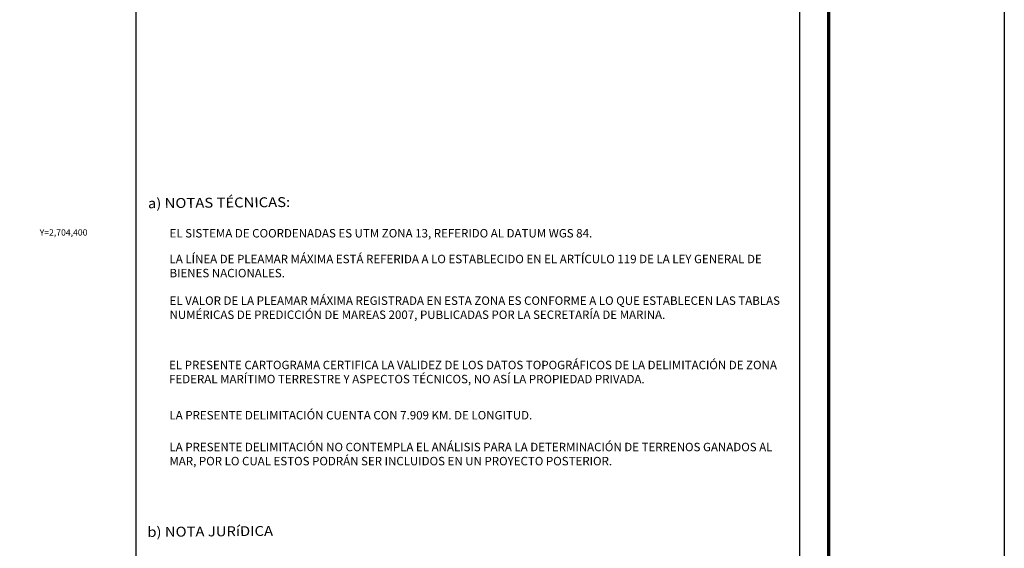
# Model space of a CAD drawing. Units: millimetres. Extents: x 251850 to 254250, y 2703757 to 2705557.
# Drawn here: x 253784 to 254250, y 2704250 to 2704500 of the extents above; entities that cross this region are included whole.
import ezdxf
from ezdxf.enums import TextEntityAlignment as Align

# ---------------------------------------------------------------- set-up
doc = ezdxf.new("R2010")
doc.units = ezdxf.units.MM
doc.linetypes.add('CENTRO1', pattern=[0.44, 0.2, -0.08, 0.08, -0.08])
for name, color, linetype in [('CVL_RET_TX', 7, 'Continuous'), ('Lomo', 7, 'Continuous'), ('MARGEN', 7, 'Continuous')]:
    doc.layers.add(name, color=color, linetype=linetype)
doc.styles.add('MONOTXT4', font='MONOTXT4.shx')
doc.styles.add('ROMANC', font='ROMANC', dxfattribs={"height": 0.2})

msp = doc.modelspace()

# ---------------------------------------------------------------- linework, layer by layer
at = {"layer": 'Lomo', "color": 7}
for p, q in [((253839.39, 2703851.56, 1.16), (253839.39, 2705449.19, 1.16)), ((254153.68, 2703851.56, 1.16), (254153.68, 2705449.19, 1.16))]:
    msp.add_line(p, q, dxfattribs=at)
at = {"layer": 'Lomo', "color": 7, "linetype": 'Continuous', "const_width": 1.6}
msp.add_lwpolyline([(254167.3, 2703819.98), (254167.3, 2705481.29)], dxfattribs=at)
at = {"layer": 'MARGEN', "color": 255, "linetype": 'Continuous', "elevation": 2.32}
msp.add_lwpolyline([(251850.49, 2705556.89), (254250.49, 2705556.89), (254250.49, 2703756.89), (251850.49, 2703756.89)], close=True, dxfattribs=at)

# ---------------------------------------------------------------- texts
at = {"layer": 'CVL_RET_TX', "color": 7, "style": 'MONOTXT4'}
msp.add_text('Y=2,704,400', height=3, dxfattribs=at).set_placement((253816.26, 2704399.45), align=Align.MIDDLE_RIGHT)
at = {"layer": 'Lomo', "color": 7, "linetype": 'Continuous', "style": 'ROMANC', "width": 1.1}
for s, p in [('a) NOTAS TÉCNICAS:', (253844.93, 2704410.91, 3.48)), ('b) NOTA JURíDICA', (253844.63, 2704255.35, 3.48))]:
    msp.add_text(s, height=4.6852, rotation=0.5, dxfattribs=at).set_placement(p)
at = {"layer": 'Lomo', "linetype": 'CENTRO1', "char_height": 4, "attachment_point": 1}
for s, insert, width in [('{\\fArial|b0|i0|c0|p34;EL SISTEMA DE COORDENADAS ES UTM ZONA 13, REFERIDO AL DATUM WGS 84.}', (253855.14, 2704401.06, 3.48), 291.9588), ('{\\fArial|b0|i0|c0|p34;LA LÍNEA DE PLEAMAR MÁXIMA ESTÁ REFERIDA A LO ESTABLECIDO EN EL ARTÍCULO 119 DE LA LEY GENERAL DE BIENES NACIONALES.}', (253855.14, 2704388.87, 3.48), 292.4152), ('{\\fArial|b0|i0|c0|p34;EL VALOR DE LA PLEAMAR MÁXIMA REGISTRADA EN ESTA ZONA ES CONFORME A LO QUE ESTABLECEN LAS TABLAS NUMÉRICAS DE PREDICCIÓN DE MAREAS 2007, PUBLICADAS POR LA SECRETARÍA DE MARINA.}', (253855.15, 2704369.17, 3.48), 292.416), ('{\\fArial|b0|i0|c0|p34;EL PRESENTE CARTOGRAMA CERTIFICA LA VALIDEZ DE LOS DATOS TOPOGRÁFICOS DE LA DELIMITACIÓN DE ZONA FEDERAL MARÍTIMO TERRESTRE Y ASPECTOS TÉCNICOS, NO ASÍ LA PROPIEDAD PRIVADA.}', (253854.93, 2704338.72, 3.48), 292.4152), ('{\\fArial|b0|i0|c0|p34;LA PRESENTE DELIMITACIÓN CUENTA CON 7.909 KM. DE LONGITUD.}', (253855.09, 2704314.95, 3.48), 292.4152), ('{\\fArial|b0|i0|c0|p34;LA PRESENTE DELIMITACIÓN NO CONTEMPLA EL ANÁLISIS PARA LA DETERMINACIÓN DE TERRENOS GANADOS AL MAR, POR LO CUAL ESTOS PODRÁN SER INCLUIDOS EN UN PROYECTO POSTERIOR.}', (253855.09, 2704299.9, 3.48), 292.4152)]:
    msp.add_mtext(s, dxfattribs=dict(at, insert=insert, width=width))

doc.saveas('drawing.dxf')
